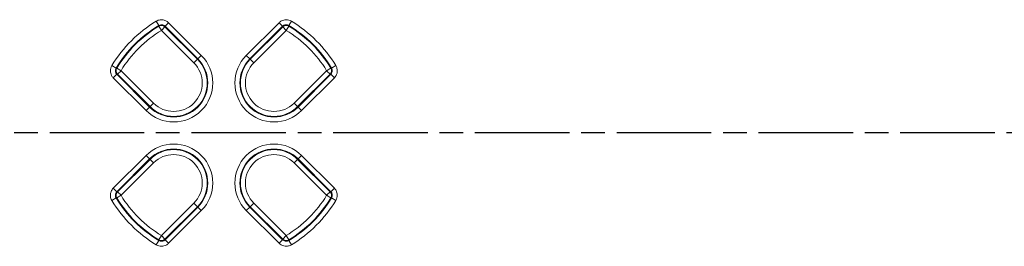
# Model space of a CAD drawing. Units: millimetres. Extents: x 1 to 840, y 1 to 593.
# Drawn here: x 559 to 618, y 304 to 318 of the extents above; entities that cross this region are included whole.
import ezdxf

# ---------------------------------------------------------------- set-up
doc = ezdxf.new("R2010")
doc.units = ezdxf.units.MM
doc.linetypes.add('CHAIN', pattern=[0.3543, 0.2362, -0.0295, 0.0591, -0.0295])
doc.linetypes.add('DASH_DOT', pattern=[0.37, 0.24, -0.06, 0.01, -0.06])
doc.layers.add('Mittellinie (ISO)', color=1, linetype='DASH_DOT', lineweight=25)
doc.layers.add('Sichtbar schmal (ISO)', color=1, linetype='Continuous', lineweight=25)

msp = doc.modelspace()

# ---------------------------------------------------------------- linework, layer by layer
at = {"layer": 'Mittellinie (ISO)', "linetype": 'CHAIN', "ltscale": 23.990969}
msp.add_line((762.2510343, 311.1296977), (500.2495917, 311.1296977), dxfattribs=at)
at = {"layer": 'Sichtbar schmal (ISO)', "color": 1, "linetype": 'Continuous', "lineweight": 18}
for p, q in [((567.6331197, 317.5893433), (567.4783495, 317.8461245)), ((567.9998927, 317.5445649), (568.2118955, 317.7565677)), ((570.1774555, 315.7910077), (568.2118955, 317.7565677)), ((574.8412109, 317.7565677), (572.8756508, 315.7910077)), ((574.8412109, 317.7565677), (575.0532137, 317.5445649)), ((575.5747568, 317.8461245), (575.4199866, 317.5893433)), ((567.7829733, 317.2919976), (567.6273084, 317.5482374)), ((567.9949761, 317.5040005), (567.7829733, 317.2919976)), ((567.7829733, 317.2919976), (569.7307094, 315.3442616)), ((569.9427122, 315.5562644), (567.9949761, 317.5040005)), ((567.9998927, 317.5445649), (569.9654527, 315.5790049)), ((573.0876537, 315.5790049), (575.0532137, 317.5445649)), ((575.0581302, 317.5040005), (573.1103942, 315.5562644)), ((573.322397, 315.3442616), (575.270133, 317.2919976)), ((575.270133, 317.2919976), (575.0581302, 317.5040005)), ((575.425798, 317.5482374), (575.270133, 317.2919976)), ((569.9427122, 315.5562644), (569.7307094, 315.3442616)), ((569.9654527, 315.5790049), (569.9427122, 315.5562644)), ((569.9654527, 315.5790049), (570.1774555, 315.7910077)), ((573.0876537, 315.5790049), (572.8756508, 315.7910077)), ((573.0876537, 315.5790049), (573.1103942, 315.5562644)), ((573.1103942, 315.5562644), (573.322397, 315.3442616)), ((564.8101264, 315.1779014), (565.0669076, 315.0231312)), ((565.1080135, 315.0289425), (565.3642533, 314.8732776)), ((565.3642533, 314.8732776), (565.1522504, 314.6612748)), ((567.3119893, 312.9255415), (565.3642533, 314.8732776)), ((577.6888531, 314.8732776), (575.741117, 312.9255415)), ((577.6888531, 314.8732776), (577.9450929, 315.0289425)), ((577.9008559, 314.6612748), (577.6888531, 314.8732776)), ((578.2429799, 315.1779014), (577.9861987, 315.0231312)), ((565.111686, 314.6563582), (564.8996832, 314.4443554)), ((564.8996832, 314.4443554), (566.8652432, 312.4787954)), ((567.077246, 312.6907982), (565.111686, 314.6563582)), ((565.1522504, 314.6612748), (567.0999865, 312.7135387)), ((575.9531198, 312.7135387), (577.9008559, 314.6612748)), ((577.9414204, 314.6563582), (575.9758603, 312.6907982)), ((576.1878632, 312.4787954), (578.1534232, 314.4443554)), ((578.1534232, 314.4443554), (577.9414204, 314.6563582)), ((567.0999865, 312.7135387), (567.3119893, 312.9255415)), ((575.741117, 312.9255415), (575.9531198, 312.7135387)), ((567.077246, 312.6907982), (566.8652432, 312.4787954)), ((567.077246, 312.6907982), (567.0999865, 312.7135387)), ((575.9758603, 312.6907982), (575.9531198, 312.7135387)), ((576.1878632, 312.4787954), (575.9758603, 312.6907982)), ((566.8652432, 309.7806001), (564.8996832, 307.81504)), ((565.111686, 307.6030372), (567.077246, 309.5685972)), ((567.0999865, 309.5458567), (565.1522504, 307.5981207)), ((567.077246, 309.5685972), (566.8652432, 309.7806001)), ((567.077246, 309.5685972), (567.0999865, 309.5458567)), ((567.0999865, 309.5458567), (567.3119893, 309.3338539)), ((575.741117, 309.3338539), (575.9531198, 309.5458567)), ((575.9758603, 309.5685972), (575.9531198, 309.5458567)), ((577.9008559, 307.5981207), (575.9531198, 309.5458567)), ((576.1878632, 309.7806001), (575.9758603, 309.5685972)), ((575.9758603, 309.5685972), (577.9414204, 307.6030372)), ((578.1534232, 307.81504), (576.1878632, 309.7806001)), ((565.3642533, 307.3861179), (567.3119893, 309.3338539)), ((575.741117, 309.3338539), (577.6888531, 307.3861179)), ((565.111686, 307.6030372), (564.8996832, 307.81504)), ((565.1522504, 307.5981207), (565.3642533, 307.3861179)), ((577.6888531, 307.3861179), (577.9008559, 307.5981207)), ((578.1534232, 307.81504), (577.9414204, 307.6030372)), ((565.0669076, 307.2362643), (564.8101264, 307.0814941)), ((565.3642533, 307.3861179), (565.1080135, 307.2304529)), ((577.9450929, 307.2304529), (577.6888531, 307.3861179)), ((578.2429799, 307.0814941), (577.9861987, 307.2362643)), ((569.7307094, 306.9151339), (567.7829733, 304.9673978)), ((567.9949761, 304.755395), (569.9427122, 306.7031311)), ((569.9654527, 306.6803906), (567.9998927, 304.7148305)), ((568.2118955, 304.5028277), (570.1774555, 306.4683877)), ((569.9427122, 306.7031311), (569.7307094, 306.9151339)), ((569.9654527, 306.6803906), (569.9427122, 306.7031311)), ((569.9654527, 306.6803906), (570.1774555, 306.4683877)), ((573.0876537, 306.6803906), (572.8756508, 306.4683877)), ((572.8756508, 306.4683877), (574.8412109, 304.5028277)), ((573.0876537, 306.6803906), (573.1103942, 306.7031311)), ((575.0532137, 304.7148305), (573.0876537, 306.6803906)), ((573.1103942, 306.7031311), (573.322397, 306.9151339)), ((573.1103942, 306.7031311), (575.0581302, 304.755395)), ((575.270133, 304.9673978), (573.322397, 306.9151339)), ((567.4783495, 304.413271), (567.6331197, 304.6700522)), ((567.6273084, 304.711158), (567.7829733, 304.9673978)), ((567.7829733, 304.9673978), (567.9949761, 304.755395)), ((567.9998927, 304.7148305), (568.2118955, 304.5028277)), ((574.8412109, 304.5028277), (575.0532137, 304.7148305)), ((575.0581302, 304.755395), (575.270133, 304.9673978)), ((575.270133, 304.9673978), (575.425798, 304.711158)), ((575.5747568, 304.413271), (575.4199866, 304.6700522))]:
    msp.add_line(p, q, dxfattribs=at)
for centre, radius, start, end in [((571.5265532, 311.1296977), 7.8420878, 121.078704414, 148.921295586), ((571.5265532, 311.1296977), 7.8420878, 31.078704414, 58.921295586), ((571.5265532, 311.1296977), 7.5422705, 121.078704414, 148.921295586), ((571.5265532, 311.1296977), 7.5101106, 121.278562825, 148.721437175), ((571.5265532, 311.1296977), 7.2102934, 121.278562825, 148.721437175), ((571.5265532, 311.1296977), 7.2102934, 31.278562825, 58.721437175), ((571.5265532, 311.1296977), 7.5422705, 31.078704414, 58.921295586), ((571.5265532, 311.1296977), 7.5101106, 31.278562825, 58.721437175), ((568.5213494, 314.1349015), 2.3420878, 225, 45), ((568.5213494, 314.1349015), 2.0422705, 225, 45), ((568.5213494, 314.1349015), 2.0101106, 225, 45), ((568.5213494, 314.1349015), 1.7102934, 225, 45), ((574.531757, 314.1349015), 2.3420878, 135, 315), ((574.531757, 314.1349015), 2.0422705, 135, 315), ((574.531757, 314.1349015), 2.0101106, 135, 315), ((574.531757, 314.1349015), 1.7102934, 135, 315), ((568.5213494, 308.1244939), 2.3420878, 315, 135), ((568.5213494, 308.1244939), 2.0422705, 315, 135), ((568.5213494, 308.1244939), 2.0101106, 315, 135), ((574.531757, 308.1244939), 2.3420878, 45, 225), ((574.531757, 308.1244939), 2.0422705, 45, 225), ((574.531757, 308.1244939), 2.0101106, 45, 225), ((568.5213494, 308.1244939), 1.7102934, 315, 135), ((574.531757, 308.1244939), 1.7102934, 45, 225), ((571.5265532, 311.1296977), 7.8420878, 211.078704414, 238.921295586), ((571.5265532, 311.1296977), 7.5422705, 211.078704414, 238.921295586), ((571.5265532, 311.1296977), 7.5101106, 211.278562825, 238.721437175), ((571.5265532, 311.1296977), 7.2102934, 211.278562825, 238.721437175), ((571.5265532, 311.1296977), 7.2102934, 301.278562825, 328.721437175), ((571.5265532, 311.1296977), 7.5422705, 301.078704414, 328.921295586), ((571.5265532, 311.1296977), 7.5101106, 301.278562825, 328.721437175), ((571.5265532, 311.1296977), 7.8420878, 301.078704414, 328.921295586)]:
    msp.add_arc(centre, radius, start, end, dxfattribs=at)
for centre, major_axis, end_param in [((567.7829733, 317.2919976), (-0.2978518, 0.0358369), 5.3775667777), ((575.270133, 317.2919976), (-0.2978518, -0.0358369), 5.3775667777), ((565.3642533, 314.8732776), (0.0358369, -0.2978518), 5.3775667777), ((577.6888531, 314.8732776), (0.0358369, 0.2978518), 5.3775667777), ((565.3642533, 307.3861179), (-0.0358369, -0.2978518), 5.3775667777), ((577.6888531, 307.3861179), (-0.0358369, 0.2978518), 5.3775667777), ((567.7829733, 304.9673978), (0.2978518, 0.0358369), 5.3775667778), ((575.270133, 304.9673978), (0.2978518, -0.0358369), 5.3775667778)]:
    msp.add_ellipse(centre, major_axis=major_axis, ratio=0.9990157949, start_param=4.047211183, end_param=end_param, dxfattribs=at)
for points, knots in [([(568.2118955, 317.7565677), (568.1843489, 317.7841144), (568.1541103, 317.808971), (568.0699714, 317.8653772), (568.0127531, 317.8919433), (567.8749154, 317.9313851), (567.7924619, 317.937656), (567.629664, 317.9168939), (567.5495063, 317.8890129), (567.4783495, 317.8461245)], [0, 0, 0, 0, 0.011687049697, 0.011687049697, 0.030386329213, 0.030386329213, 0.054695392583, 0.054695392583, 0.079620135123, 0.079620135123, 0.079620135123, 0.079620135123]), ([(567.6331197, 317.5893433), (567.6687042, 317.6108373), (567.7087875, 317.6248143), (567.7901912, 317.6352346), (567.8314184, 317.6321028), (567.9003346, 317.61236), (567.9289414, 317.5990581), (567.9710054, 317.5708104), (567.9861222, 317.5583616), (567.9998927, 317.5445649)], [-0.079620135123, -0.079620135123, -0.079620135123, -0.079620135123, -0.054695392583, -0.054695392583, -0.030386329213, -0.030386329213, -0.011687049697, -0.011687049697, 0, 0, 0, 0]), ([(575.5747568, 317.8461245), (575.4809842, 317.9026442), (575.3714968, 317.9327933), (575.1660654, 317.9317043), (575.0703228, 317.9077242), (574.9324197, 317.8349683), (574.8836132, 317.7989701), (574.8412109, 317.7565677)], [0, 0, 0, 0, 0.032846628416, 0.032846628416, 0.061630324851, 0.061630324851, 0.079620135123, 0.079620135123, 0.079620135123, 0.079620135123]), ([(575.0532137, 317.5445649), (575.0744105, 317.5658021), (575.0988102, 317.5838302), (575.1677551, 317.6202622), (575.2156249, 317.6322641), (575.3183435, 317.6327855), (575.3730923, 317.6176688), (575.4199866, 317.5893433)], [-0.079620135123, -0.079620135123, -0.079620135123, -0.079620135123, -0.061630324851, -0.061630324851, -0.032846628416, -0.032846628416, 0, 0, 0, 0]), ([(567.6331197, 317.5893433), (567.6321454, 317.5824922), (567.6311736, 317.5756382), (567.6302042, 317.5687812), (567.6292365, 317.5619362), (567.6282712, 317.5550883), (567.6273084, 317.5482374)], [0.059030676515, 0.059030676515, 0.059030676515, 0.059030676515, 0.105163583448, 0.105163583448, 0.105163583448, 0.151215250872, 0.151215250872, 0.151215250872, 0.151215250872]), ([(567.9949761, 317.5040005), (567.9957895, 317.5107606), (567.9966055, 317.517518), (567.9974242, 317.5242728), (567.9982444, 317.5310395), (567.9990672, 317.5378035), (567.9998927, 317.5445649)], [-0.151215250872, -0.151215250872, -0.151215250872, -0.151215250872, -0.105163583448, -0.105163583448, -0.105163583448, -0.059030676515, -0.059030676515, -0.059030676515, -0.059030676515]), ([(575.0532137, 317.5445649), (575.0540388, 317.537806), (575.0548614, 317.5310445), (575.0556812, 317.5242803), (575.0565002, 317.517523), (575.0573166, 317.5107631), (575.0581302, 317.5040005)], [0.059010885409, 0.059010885409, 0.059010885409, 0.059010885409, 0.105126804973, 0.105126804973, 0.105126804973, 0.151195459766, 0.151195459766, 0.151195459766, 0.151195459766]), ([(575.425798, 317.5482374), (575.4248348, 317.5550908), (575.4238692, 317.5619413), (575.4229011, 317.5687887), (575.4219321, 317.5756432), (575.4209606, 317.5824947), (575.4199866, 317.5893433)], [-0.151195459766, -0.151195459766, -0.151195459766, -0.151195459766, -0.105126804973, -0.105126804973, -0.105126804973, -0.059010885409, -0.059010885409, -0.059010885409, -0.059010885409]), ([(564.8101264, 315.1779014), (564.7536067, 315.0841287), (564.7234576, 314.9746414), (564.7245466, 314.7692099), (564.7485267, 314.6734673), (564.8212826, 314.5355643), (564.8572808, 314.4867578), (564.8996832, 314.4443554)], [0, 0, 0, 0, 0.032846628416, 0.032846628416, 0.061630324851, 0.061630324851, 0.079620135123, 0.079620135123, 0.079620135123, 0.079620135123]), ([(565.111686, 314.6563582), (565.0904488, 314.677555), (565.0724207, 314.7019547), (565.0359887, 314.7708996), (565.0239868, 314.8187695), (565.0234654, 314.921488), (565.0385821, 314.9762369), (565.0669076, 315.0231312)], [-0.079620135123, -0.079620135123, -0.079620135123, -0.079620135123, -0.061630324851, -0.061630324851, -0.032846628416, -0.032846628416, 0, 0, 0, 0]), ([(565.1080135, 315.0289425), (565.1011601, 315.0279793), (565.0943096, 315.0270137), (565.0874622, 315.0260457), (565.0806077, 315.0250766), (565.0737562, 315.0241051), (565.0669076, 315.0231312)], [-0.151195459766, -0.151195459766, -0.151195459766, -0.151195459766, -0.105126804973, -0.105126804973, -0.105126804973, -0.059010885409, -0.059010885409, -0.059010885409, -0.059010885409]), ([(577.9861987, 315.0231312), (578.0017124, 314.9974476), (578.0133407, 314.9694272), (578.0321152, 314.8937422), (578.0322477, 314.8443909), (578.0080407, 314.7445641), (577.9801962, 314.6950603), (577.9414204, 314.6563582)], [-0.079620135275, -0.079620135275, -0.079620135275, -0.079620135275, -0.061630320253, -0.061630320253, -0.032846616218, -0.032846616218, 0, 0, 0, 0]), ([(577.9861987, 315.0231312), (577.9793477, 315.0241055), (577.9724936, 315.0250773), (577.9656366, 315.0260467), (577.9587917, 315.0270144), (577.9519438, 315.0279797), (577.9450929, 315.0289425)], [0.059030676516, 0.059030676516, 0.059030676516, 0.059030676516, 0.105163583448, 0.105163583448, 0.105163583448, 0.151215250873, 0.151215250873, 0.151215250873, 0.151215250873]), ([(578.1534232, 314.4443554), (578.2308434, 314.5217756), (578.2864483, 314.6207934), (578.3348159, 314.8204528), (578.3345747, 314.9191525), (578.2971338, 315.0705093), (578.2739353, 315.1265429), (578.2429799, 315.1779014)], [0, 0, 0, 0, 0.032846616218, 0.032846616218, 0.061630320253, 0.061630320253, 0.079620135275, 0.079620135275, 0.079620135275, 0.079620135275]), ([(565.111686, 314.6563582), (565.1184449, 314.6571834), (565.1252064, 314.6580059), (565.1319706, 314.6588258), (565.1387279, 314.6596448), (565.1454878, 314.6604611), (565.1522504, 314.6612748)], [0.059010885409, 0.059010885409, 0.059010885409, 0.059010885409, 0.105126804973, 0.105126804973, 0.105126804973, 0.151195459766, 0.151195459766, 0.151195459766, 0.151195459766]), ([(577.9008559, 314.6612748), (577.907616, 314.6604614), (577.9143735, 314.6596454), (577.9211283, 314.6588267), (577.927895, 314.6580065), (577.934659, 314.6571837), (577.9414204, 314.6563582)], [-0.151215250873, -0.151215250873, -0.151215250873, -0.151215250873, -0.105163583448, -0.105163583448, -0.105163583448, -0.059030676516, -0.059030676516, -0.059030676516, -0.059030676516]), ([(564.8996832, 307.81504), (564.8721365, 307.7874934), (564.8472799, 307.7572548), (564.7908737, 307.673116), (564.7643076, 307.6158977), (564.7248658, 307.47806), (564.7185949, 307.3956064), (564.739357, 307.2328085), (564.767238, 307.1526508), (564.8101264, 307.0814941)], [0, 0, 0, 0, 0.011687049697, 0.011687049697, 0.030386329213, 0.030386329213, 0.054695392583, 0.054695392583, 0.079620135123, 0.079620135123, 0.079620135123, 0.079620135123]), ([(565.0669076, 307.2362643), (565.0454136, 307.2718487), (565.0314366, 307.311932), (565.0210163, 307.3933358), (565.0241481, 307.434563), (565.0438909, 307.5034792), (565.0571928, 307.532086), (565.0854405, 307.57415), (565.0978893, 307.5892668), (565.111686, 307.6030372)], [-0.079620135123, -0.079620135123, -0.079620135123, -0.079620135123, -0.054695392583, -0.054695392583, -0.030386329213, -0.030386329213, -0.011687049697, -0.011687049697, 0, 0, 0, 0]), ([(565.1522504, 307.5981207), (565.1454903, 307.598934), (565.1387329, 307.5997501), (565.1319781, 307.6005688), (565.1252114, 307.6013889), (565.1184474, 307.6022118), (565.111686, 307.6030372)], [-0.151215250872, -0.151215250872, -0.151215250872, -0.151215250872, -0.105163583448, -0.105163583448, -0.105163583448, -0.059030676515, -0.059030676515, -0.059030676515, -0.059030676515]), ([(577.9414204, 307.6030372), (577.9346615, 307.6022121), (577.9278999, 307.6013895), (577.9211357, 307.6005697), (577.9143785, 307.5997507), (577.9076185, 307.5989343), (577.9008559, 307.5981207)], [0.059010885409, 0.059010885409, 0.059010885409, 0.059010885409, 0.105126804974, 0.105126804974, 0.105126804974, 0.151195459766, 0.151195459766, 0.151195459766, 0.151195459766]), ([(577.9414204, 307.6030372), (577.9626575, 307.5818404), (577.9806857, 307.5574407), (578.0171177, 307.4884958), (578.0291196, 307.440626), (578.0296409, 307.3379074), (578.0145243, 307.2831586), (577.9861987, 307.2362643)], [-0.079620135123, -0.079620135123, -0.079620135123, -0.079620135123, -0.061630324851, -0.061630324851, -0.032846628416, -0.032846628416, 0, 0, 0, 0]), ([(578.2429799, 307.0814941), (578.2994997, 307.1752667), (578.3296488, 307.2847541), (578.3285598, 307.4901856), (578.3045796, 307.5859281), (578.2318237, 307.7238312), (578.1958256, 307.7726377), (578.1534232, 307.81504)], [0, 0, 0, 0, 0.032846628416, 0.032846628416, 0.061630324851, 0.061630324851, 0.079620135123, 0.079620135123, 0.079620135123, 0.079620135123]), ([(565.0669076, 307.2362643), (565.0737587, 307.23529), (565.0806127, 307.2343181), (565.0874698, 307.2333487), (565.0943147, 307.232381), (565.1011626, 307.2314157), (565.1080135, 307.2304529)], [0.059030676515, 0.059030676515, 0.059030676515, 0.059030676515, 0.105163583448, 0.105163583448, 0.105163583448, 0.151215250872, 0.151215250872, 0.151215250872, 0.151215250872]), ([(577.9450929, 307.2304529), (577.9519463, 307.2314161), (577.9587967, 307.2323817), (577.9656442, 307.2333498), (577.9724987, 307.2343188), (577.9793502, 307.2352903), (577.9861987, 307.2362643)], [-0.151195459766, -0.151195459766, -0.151195459766, -0.151195459766, -0.105126804974, -0.105126804974, -0.105126804974, -0.059010885409, -0.059010885409, -0.059010885409, -0.059010885409]), ([(567.6273084, 304.711158), (567.6282716, 304.7043046), (567.6292372, 304.6974542), (567.6302052, 304.6906067), (567.6311743, 304.6837522), (567.6321458, 304.6769007), (567.6331197, 304.6700522)], [-0.151195459766, -0.151195459766, -0.151195459766, -0.151195459766, -0.105126804973, -0.105126804973, -0.105126804973, -0.059010885409, -0.059010885409, -0.059010885409, -0.059010885409]), ([(567.9998927, 304.7148305), (567.9786959, 304.6935934), (567.9542962, 304.6755653), (567.8853513, 304.6391332), (567.8374814, 304.6271313), (567.7347629, 304.62661), (567.680014, 304.6417266), (567.6331197, 304.6700522)], [-0.079620135123, -0.079620135123, -0.079620135123, -0.079620135123, -0.061630324851, -0.061630324851, -0.032846628416, -0.032846628416, 0, 0, 0, 0]), ([(567.9998927, 304.7148305), (567.9990675, 304.7215894), (567.998245, 304.728351), (567.9974251, 304.7351152), (567.9966061, 304.7418724), (567.9957898, 304.7486324), (567.9949761, 304.755395)], [0.059010885409, 0.059010885409, 0.059010885409, 0.059010885409, 0.105126804973, 0.105126804973, 0.105126804973, 0.151195459766, 0.151195459766, 0.151195459766, 0.151195459766]), ([(575.0581302, 304.755395), (575.0573169, 304.7486349), (575.0565008, 304.7418774), (575.0556821, 304.7351226), (575.054862, 304.7283559), (575.0540391, 304.7215919), (575.0532137, 304.7148305)], [-0.151215250873, -0.151215250873, -0.151215250873, -0.151215250873, -0.105163583448, -0.105163583448, -0.105163583448, -0.059030676516, -0.059030676516, -0.059030676516, -0.059030676516]), ([(575.4199866, 304.6700522), (575.394303, 304.6545385), (575.3662827, 304.6429102), (575.2905977, 304.6241357), (575.2412464, 304.6240032), (575.1414195, 304.6482102), (575.0919158, 304.6760547), (575.0532137, 304.7148305)], [-0.079620135275, -0.079620135275, -0.079620135275, -0.079620135275, -0.061630320253, -0.061630320253, -0.032846616218, -0.032846616218, 0, 0, 0, 0]), ([(575.4199866, 304.6700522), (575.4209609, 304.6769032), (575.4219328, 304.6837573), (575.4229022, 304.6906143), (575.4238699, 304.6974592), (575.4248352, 304.7043071), (575.425798, 304.711158)], [0.059030676516, 0.059030676516, 0.059030676516, 0.059030676516, 0.105163583448, 0.105163583448, 0.105163583448, 0.151215250873, 0.151215250873, 0.151215250873, 0.151215250873]), ([(567.4783495, 304.413271), (567.5721222, 304.3567512), (567.6816095, 304.3266021), (567.887041, 304.3276911), (567.9827836, 304.3516713), (568.1206866, 304.4244272), (568.1694931, 304.4604253), (568.2118955, 304.5028277)], [0, 0, 0, 0, 0.032846628416, 0.032846628416, 0.061630324851, 0.061630324851, 0.079620135123, 0.079620135123, 0.079620135123, 0.079620135123]), ([(574.8412109, 304.5028277), (574.9186311, 304.4254075), (575.0176489, 304.3698026), (575.2173082, 304.321435), (575.316008, 304.3216762), (575.4673647, 304.3591171), (575.5233984, 304.3823156), (575.5747568, 304.413271)], [0, 0, 0, 0, 0.032846616218, 0.032846616218, 0.061630320253, 0.061630320253, 0.079620135275, 0.079620135275, 0.079620135275, 0.079620135275])]:
    msp.add_open_spline(points, degree=3, knots=knots, dxfattribs=at)

doc.saveas('drawing.dxf')
